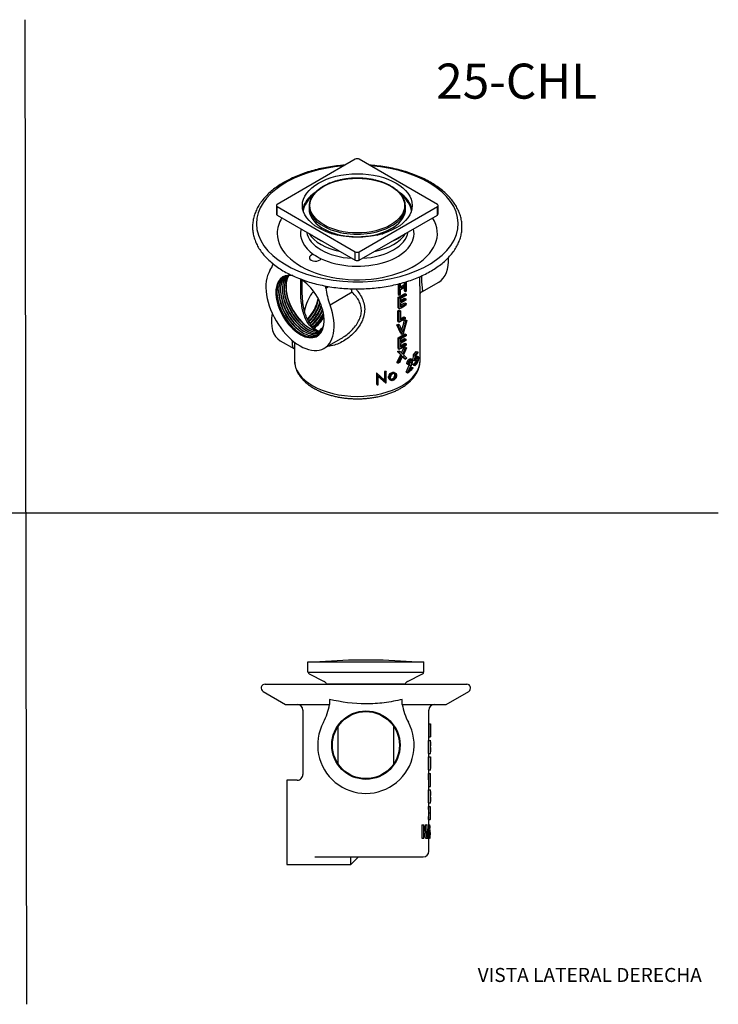
# Model space of a CAD drawing. Units: millimetres. Extents: x 0 to 594, y 0 to 421.
# Drawn here: x 295 to 594, y 0 to 421 of the extents above; entities that cross this region are included whole.
import ezdxf
from ezdxf.enums import TextEntityAlignment as Align
from ezdxf.lldxf.tags import DXFTag

# ---------------------------------------------------------------- set-up
doc = ezdxf.new("R2010")
doc.units = ezdxf.units.MM
for name, color, linetype in [('1-04-0040', 7, 'Continuous'), ('1-04-0102', 7, 'Continuous'), ('1-04-0104', 7, 'Continuous'), ('1-04-0105', 7, 'Continuous'), ('1-04-0106', 7, 'Continuous'), ('Default', 7, 'Continuous')]:
    doc.layers.add(name, color=color, linetype=linetype)
doc.styles.add('SEACAD_Arial', font='arial.ttf')
doc.styles.add('SEACAD_ArialB', font='arialbd.ttf')
tags = doc.linetypes.add('HIDDEN2', pattern=[4.7625, 3.175, -1.5875]).pattern_tags.tags
tags[6:7] = [DXFTag(74, 4), DXFTag(75, 0), DXFTag(340, '0'), DXFTag(46, 0.0), DXFTag(50, 0.0), DXFTag(44, 0.0), DXFTag(45, 0.0)]
tags[4:5] = [DXFTag(74, 4), DXFTag(75, 0), DXFTag(340, '0'), DXFTag(46, 0.0), DXFTag(50, 0.0), DXFTag(44, 0.0), DXFTag(45, 0.0)]

# ---------------------------------------------------------------- blocks, each defined once
blk = doc.blocks.new('SE')
at = {"layer": '1-04-0040', "color": 7, "linetype": 'Continuous'}
for p, q in [((399.84, 136.72), (486.17, 136.72)), ((421.1, 136.73), (464.91, 136.73)), ((421.1, 136.73), (421.1, 136.72)), ((464.91, 136.72), (464.91, 136.73)), ((399.02, 133.66), (408.64, 128.1)), ((477.37, 128.1), (486.99, 133.66)), ((408.64, 128.1), (427.41, 128.1)), ((427.41, 130.2), (427.41, 128.1)), ((458.59, 128.1), (458.59, 130.2)), ((458.59, 128.1), (477.37, 128.1)), ((416.08, 125.64), (416.08, 98.1)), ((469.93, 119.74), (469.93, 125.64)), ((469.85, 119.74), (470.61, 119.74)), ((469.85, 119.74), (469.85, 114.16)), ((470.61, 119.74), (470.61, 114.16)), ((470.66, 117.45), (470.66, 119.74)), ((469.85, 114.16), (470.61, 114.16)), ((469.93, 112.68), (469.93, 114.16)), ((470.66, 114.16), (470.66, 116.79)), ((470.7, 116.79), (470.7, 117.45)), ((469.85, 112.68), (470.61, 112.68)), ((469.85, 107.09), (469.85, 112.68)), ((470.61, 112.68), (470.7, 112.68)), ((470.61, 107.09), (470.61, 112.68)), ((470.66, 112.02), (470.66, 110.31)), ((470.66, 109.65), (470.66, 107.75)), ((470.7, 112.02), (470.7, 112.7)), ((470.7, 109.65), (470.7, 110.31)), ((469.84, 105.61), (470.6, 105.61)), ((469.84, 100.03), (469.84, 105.61)), ((469.85, 107.09), (470.61, 107.09)), ((469.93, 105.61), (469.93, 107.09)), ((470.6, 100.03), (470.6, 105.61)), ((470.7, 107.09), (470.61, 107.09)), ((470.65, 105.61), (470.65, 100.68)), ((470.7, 107.07), (470.7, 107.75)), ((469.79, 98.55), (470.55, 98.55)), ((469.93, 92.96), (469.79, 98.55)), ((469.84, 100.03), (470.6, 100.03)), ((469.93, 98.55), (469.93, 100.03)), ((470.55, 98.55), (470.62, 98.55)), ((470.69, 92.96), (470.55, 98.55)), ((470.7, 100.03), (470.6, 100.03)), ((470.7, 100), (470.7, 100.68)), ((409.16, 95.64), (409.16, 59.51)), ((413.62, 95.64), (409.16, 95.64)), ((469.93, 92.96), (470.69, 92.96)), ((469.93, 91.48), (469.93, 92.96)), ((470.7, 92.96), (470.7, 94.23)), ((469.85, 91.48), (470.61, 91.48)), ((469.85, 85.9), (469.85, 91.48)), ((470.61, 91.48), (470.7, 91.48)), ((470.61, 85.9), (470.61, 91.48)), ((470.66, 90.82), (470.66, 89.11)), ((470.7, 90.82), (470.7, 91.51)), ((470.7, 88.45), (470.7, 89.11)), ((469.81, 84.41), (470.57, 84.41)), ((469.93, 81.73), (469.81, 84.41)), ((469.85, 85.9), (470.61, 85.9)), ((469.93, 84.41), (469.93, 85.9)), ((470.69, 81.73), (470.57, 84.41)), ((470.7, 85.9), (470.61, 85.9)), ((470.66, 88.45), (470.66, 86.55)), ((470.7, 85.87), (470.7, 86.55)), ((469.79, 78.83), (469.93, 81.73)), ((469.93, 81.73), (470.69, 81.73)), ((470.55, 78.83), (470.69, 81.73)), ((470.7, 80.85), (470.7, 82.57)), ((466.95, 76.48), (466.95, 70.89)), ((466.95, 76.48), (467.63, 76.48)), ((467.68, 76.48), (467.63, 76.48)), ((467.63, 76.48), (467.63, 70.89)), ((468.41, 76.48), (469.13, 76.48)), ((468.41, 76.48), (468.41, 74.36)), ((469.27, 76.48), (469.13, 76.48)), ((469.13, 76.48), (469.13, 71.91)), ((469.27, 70.89), (469.27, 76.48)), ((469.79, 78.83), (470.55, 78.83)), ((469.93, 74.65), (469.93, 78.83)), ((469.93, 76.48), (470.35, 76.48)), ((469.93, 76.2), (470.43, 76.2)), ((469.93, 75.93), (470.47, 75.93)), ((470.43, 76.2), (470.35, 76.48)), ((470.47, 75.93), (470.43, 76.2)), ((470.5, 75.39), (470.47, 75.93)), ((470.63, 78.83), (470.55, 78.83)), ((467.83, 70.89), (467.83, 75.43)), ((469.24, 74.39), (469.93, 74.39)), ((469.27, 74.55), (469.32, 74.65)), ((469.27, 73.84), (469.79, 73.84)), ((469.27, 73.04), (469.72, 73.04)), ((469.27, 72.5), (469.72, 72.5)), ((469.27, 71.7), (469.79, 71.7)), ((469.32, 74.65), (470.06, 74.65)), ((469.72, 73.04), (469.79, 73.84)), ((469.72, 72.5), (469.72, 73.04)), ((469.79, 71.7), (469.72, 72.5)), ((469.79, 73.84), (469.93, 74.39)), ((469.93, 71.16), (469.79, 71.7)), ((469.89, 73.78), (469.82, 73.02)), ((469.82, 73.02), (469.82, 72.51)), ((469.82, 73.02), (470.4, 73.02)), ((469.82, 72.52), (470.39, 72.52)), ((469.82, 72.51), (469.89, 71.76)), ((469.95, 74.01), (469.89, 73.78)), ((469.89, 73.78), (470.36, 73.78)), ((469.89, 71.76), (470.35, 71.76)), ((469.89, 71.76), (469.95, 71.52)), ((469.93, 75.39), (470.5, 75.39)), ((469.93, 75.05), (470.5, 75.05)), ((469.93, 74.86), (469.99, 74.86)), ((469.93, 74.39), (470.06, 74.65)), ((470.07, 74.27), (469.95, 74.01)), ((469.99, 74.86), (469.99, 75.05)), ((470.02, 74.65), (469.99, 74.86)), ((470.02, 74.01), (470.31, 74.01)), ((470.06, 74.65), (470.23, 74.65)), ((470.22, 74.27), (470.07, 74.27)), ((470.31, 74.01), (470.22, 74.27)), ((470.23, 74.65), (470.33, 74.39)), ((470.36, 73.78), (470.31, 74.01)), ((470.31, 71.52), (470.35, 71.76)), ((470.33, 74.39), (470.41, 73.84)), ((470.41, 71.7), (470.33, 71.16)), ((470.35, 71.76), (470.39, 72.52)), ((470.4, 73.02), (470.36, 73.78)), ((470.39, 72.52), (470.4, 73.02)), ((470.41, 73.84), (470.45, 73.04)), ((470.45, 72.5), (470.41, 71.7)), ((470.54, 70.89), (470.42, 71.81)), ((470.45, 73.04), (470.45, 72.5)), ((470.5, 75.05), (470.5, 75.39)), ((466.95, 70.89), (467.63, 70.89)), ((467.63, 70.89), (467.83, 70.89)), ((468.51, 70.89), (469.23, 70.89)), ((469.23, 70.89), (469.27, 70.89)), ((469.27, 71.16), (469.93, 71.16)), ((469.32, 70.89), (469.27, 71)), ((469.32, 70.89), (470.06, 70.89)), ((470.06, 70.89), (469.93, 71.16)), ((469.93, 65.26), (469.93, 70.89)), ((469.95, 71.52), (470.07, 71.27)), ((470.02, 71.52), (470.31, 71.52)), ((470.23, 70.89), (470.06, 70.89)), ((470.07, 71.27), (470.22, 71.27)), ((470.22, 71.27), (470.31, 71.52)), ((470.33, 71.16), (470.23, 70.89)), ((470.3, 70.89), (470.54, 70.89)), ((409.16, 59.51), (436.53, 59.51)), ((421.22, 62.82), (467.49, 62.82)), ((436.53, 59.51), (436.53, 62.82)), ((436.53, 59.51), (439.84, 62.82))]:
    blk.add_line(p, q, dxfattribs=at)
for radius in [14.64, 14.34]:
    blk.add_circle((443.01, 110.64), radius, dxfattribs=at)
for centre, radius, start, end in [((399.84, 135.08), 1.64, 90, 240), ((486.17, 135.08), 1.64, 300, 90), ((413.61, 125.64), 2.46, 0, 90), ((403.89, 131.72), 23.8, 331.6756, 351.2465), ((482.11, 131.75), 23.8, 188.8259, 208.368), ((472.4, 125.64), 2.46, 90, 180), ((443.01, 110.64), 20.64, 151.6756, 28.368), ((413.62, 98.1), 2.45, 269.9447, 0.024), ((268.63, 93.08), 202.06, 0.1402, 1.5501), ((279.71, 94.25), 190.99, 359.7985, 1.2899), ((420.59, 82.12), 50.1, 0.2057, 2.6284), ((424, 82.58), 46.69, 359.6549, 2.2542), ((420.64, 81.45), 50.05, 357.0042, 359.6808), ((418.92, 80.85), 51.78, 357.7635, 0.3502), ((425.78, 60.6), 44.8, 14.6289, 20.7543), ((425.49, 59.88), 45.1, 14.132, 20.1798), ((423.84, 59.96), 45.99, 13.752, 16.9489), ((467.49, 65.26), 2.44, 270, 360)]:
    blk.add_arc(centre, radius, start, end, dxfattribs=at)
blk.add_open_spline([(458.59, 130.2), (456.05, 129.6), (453.48, 129.11), (448.26, 128.45), (445.61, 128.27), (437.74, 128.27), (432.55, 128.99), (427.41, 130.2)], degree=3, knots=[0, 0, 0, 0, 0.25, 0.25, 0.5, 0.5, 1, 1, 1, 1], dxfattribs=at)
at = {"layer": '1-04-0102', "color": 7, "linetype": 'Continuous'}
for p, q in [((418.18, 146.24), (419.38, 146.24)), ((418.18, 141.81), (418.18, 146.24)), ((419.38, 146.24), (466.64, 146.24)), ((466.64, 146.24), (467.83, 146.24)), ((467.83, 141.81), (467.83, 146.24)), ((418.18, 141.81), (419.38, 141.81)), ((418.74, 141.12), (425.17, 137.87)), ((419.38, 141.81), (466.64, 141.81)), ((460.84, 137.87), (467.27, 141.12)), ((466.64, 141.81), (467.83, 141.81)), ((426.19, 136.87), (459.82, 136.87)), ((427.12, 136.87), (427.12, 136.73)), ((458.89, 136.73), (458.89, 136.87))]:
    blk.add_line(p, q, dxfattribs=at)
for centre, radius, start, end in [((419.1, 141.83), 0.8, 181.5, 243.1667), ((466.91, 141.83), 0.8, 296.8333, 358.5), ((424.09, 135.73), 2.39, 28.438, 63.1667), ((461.92, 135.73), 2.39, 116.8333, 151.562)]:
    blk.add_arc(centre, radius, start, end, dxfattribs=at)
at = {"layer": '1-04-0104', "color": 7, "linetype": 'Continuous'}
for start, end in [(90, 94.8241), (85.1759, 90)]:
    blk.add_arc((443.01, -87.38), 234.44, start, end, dxfattribs=at)
at = {"layer": '1-04-0106', "color": 7, "linetype": 'Continuous'}
for p, q in [((431, 118.49), (431, 102.79)), ((455.01, 102.79), (455.01, 118.49))]:
    blk.add_line(p, q, dxfattribs=at)
blk = doc.blocks.new('SE2')
at = {"layer": '1-04-0040', "color": 7, "linetype": 'Continuous'}
for p, q in [((456.75, 308.06), (456.75, 303.5)), ((456.87, 307.98), (457.25, 307.72)), ((457.82, 308.01), (457.25, 307.72)), ((457.25, 307.72), (457.25, 303.16)), ((457.59, 308.16), (457.82, 308.01)), ((457.82, 306.14), (457.82, 308.01)), ((459.37, 307.66), (457.82, 306.76)), ((459.37, 308.65), (459.37, 307.66)), ((459.37, 307.66), (459.94, 307.37)), ((459.94, 308.82), (459.94, 307.37)), ((460.44, 305.01), (460.44, 308.98)), ((466.87, 304.55), (474.14, 308.75)), ((425.83, 306.22), (425.83, 307.1)), ((425.83, 306.22), (426.98, 306.89)), ((437.18, 304.42), (427.65, 298.92)), ((456.75, 303.5), (457.25, 303.16)), ((457.25, 303.16), (457.82, 303.45)), ((459.94, 307.37), (457.82, 306.14)), ((457.82, 305.6), (459.94, 306.83)), ((457.82, 303.45), (457.82, 305.6)), ((459.37, 306.5), (459.37, 304.97)), ((459.37, 304.97), (459.94, 304.68)), ((459.63, 303.93), (460.2, 303.64)), ((459.94, 306.83), (459.94, 304.68)), ((459.94, 304.68), (460.44, 305.01)), ((460.2, 303.64), (460.2, 303.1)), ((466.25, 275.42), (466.25, 304.32)), ((456.75, 302.29), (457.25, 301.95)), ((456.75, 297.73), (456.75, 302.29)), ((457.25, 297.4), (457.25, 301.95)), ((460.2, 303.1), (457.82, 301.71)), ((457.82, 300.93), (459.49, 301.9)), ((457.82, 301.71), (457.82, 300.31)), ((457.82, 300.31), (460.06, 301.61)), ((460.06, 301.07), (457.82, 299.77)), ((457.82, 298.84), (459.71, 299.96)), ((457.82, 299.77), (457.82, 298.22)), ((457.82, 298.22), (460.29, 299.67)), ((459.49, 301.9), (460.06, 301.61)), ((459.71, 299.96), (460.29, 299.67)), ((460.06, 301.61), (460.06, 301.07)), ((460.29, 299.67), (460.29, 299.14)), ((456.71, 296.5), (457.27, 296.78)), ((456.71, 296.5), (457.2, 296.16)), ((456.71, 291.94), (456.71, 296.5)), ((456.75, 297.73), (457.25, 297.4)), ((457.2, 296.16), (457.77, 296.45)), ((457.2, 291.6), (457.2, 296.16)), ((457.27, 296.78), (457.77, 296.45)), ((457.77, 296.45), (457.77, 292.43)), ((456.3, 290.53), (456.91, 290.83)), ((456.71, 291.94), (457.2, 291.6)), ((456.91, 290.83), (457.41, 290.5)), ((459.8, 293.05), (457.2, 291.6)), ((457.77, 293.05), (459.23, 293.88)), ((457.77, 292.43), (459.8, 293.58)), ((460.53, 292.32), (459.01, 286.8)), ((459.23, 293.88), (459.8, 293.58)), ((459.45, 292.28), (459.94, 292.61)), ((459.45, 292.28), (460.02, 291.98)), ((459.8, 293.58), (459.8, 293.05)), ((459.94, 292.61), (460.53, 292.32)), ((460.02, 291.98), (460.53, 292.32)), ((456.3, 290.53), (456.78, 290.19)), ((457.92, 286.8), (456.3, 290.53)), ((456.78, 290.19), (457.41, 290.5)), ((458.45, 286.48), (456.78, 290.19)), ((457.92, 286.8), (458.45, 286.48)), ((459.01, 286.8), (458.45, 286.48)), ((459.63, 286.62), (460.2, 286.33)), ((406.35, 283.65), (412.39, 280.16)), ((412.39, 283.11), (412.39, 275.42)), ((425.13, 280.45), (432.41, 284.66)), ((456.75, 284.98), (457.25, 284.65)), ((456.75, 280.42), (456.75, 284.98)), ((457.25, 280.09), (457.25, 284.65)), ((460.2, 285.8), (457.82, 284.4)), ((457.82, 283.62), (459.49, 284.59)), ((457.82, 284.4), (457.82, 283)), ((457.82, 283), (460.06, 284.3)), ((460.06, 283.77), (457.82, 282.46)), ((457.82, 281.54), (459.71, 282.65)), ((457.82, 282.46), (457.82, 280.91)), ((457.82, 280.91), (460.29, 282.37)), ((459.49, 284.59), (460.06, 284.3)), ((459.71, 282.65), (460.29, 282.37)), ((460.06, 284.3), (460.06, 283.77)), ((460.2, 286.33), (460.2, 285.8)), ((460.29, 282.37), (460.29, 281.83)), ((456.48, 279.08), (457.14, 279.41)), ((456.48, 279.08), (456.96, 278.74)), ((457.91, 277.62), (456.48, 279.08)), ((456.75, 280.42), (457.25, 280.09)), ((456.96, 278.74), (457.65, 279.08)), ((458.44, 277.3), (456.96, 278.74)), ((457.14, 279.41), (457.65, 279.08)), ((458.3, 278.44), (459.3, 280.64)), ((458.76, 277.95), (459.87, 280.35)), ((460.42, 280.71), (459.07, 277.69)), ((459.3, 280.64), (459.84, 280.99)), ((459.3, 280.64), (459.87, 280.35)), ((459.84, 280.99), (460.42, 280.71)), ((459.87, 280.35), (460.42, 280.71)), ((463.37, 277.58), (464.54, 279.13)), ((464.05, 277.39), (465.25, 278.98)), ((465.25, 278.67), (464.22, 277.28)), ((464.54, 279.13), (465.25, 278.98)), ((465.25, 278.98), (465.25, 278.67)), ((456.29, 274.43), (457.91, 277.62)), ((456.29, 274.43), (456.77, 274.09)), ((456.77, 274.09), (458.44, 277.3)), ((457.47, 274.43), (456.77, 274.09)), ((457.91, 277.62), (458.44, 277.3)), ((459.35, 276.11), (458.66, 276.84)), ((459.91, 275.82), (458.74, 277.01)), ((459.07, 277.69), (460.52, 276.22)), ((459.35, 276.11), (459.91, 275.82)), ((460.52, 276.22), (459.91, 275.82)), ((460.47, 274.07), (460.63, 274.63)), ((460.47, 274.07), (461.06, 273.79)), ((460.47, 273.79), (460.47, 274.07)), ((460.63, 274.63), (460.8, 274.99)), ((460.63, 274.63), (461.23, 274.36)), ((460.8, 274.99), (461.13, 275.46)), ((460.8, 274.99), (461.41, 274.72)), ((461.06, 273.79), (461.23, 274.36)), ((461.13, 275.46), (461.75, 275.98)), ((461.13, 275.46), (461.75, 275.21)), ((461.23, 274.36), (461.41, 274.72)), ((461.46, 274.47), (461.31, 273.95)), ((461.31, 273.95), (461.31, 273.7)), ((461.41, 274.72), (461.75, 275.21)), ((461.77, 274.91), (461.46, 274.47)), ((461.57, 273.25), (462.01, 274.48)), ((461.75, 275.98), (462.05, 276.03)), ((461.75, 275.98), (462.39, 275.74)), ((461.75, 275.21), (462.39, 275.74)), ((462.37, 275.41), (461.77, 274.91)), ((462.01, 274.48), (462.14, 275.02)), ((462.01, 274.48), (462.65, 274.24)), ((462.05, 276.03), (462.7, 275.79)), ((462.14, 275.02), (462.14, 275.22)), ((462.14, 275.02), (462.79, 274.78)), ((462.2, 273.01), (462.65, 274.24)), ((462.65, 275.46), (462.37, 275.41)), ((462.37, 275.34), (462.79, 275.19)), ((462.39, 275.74), (462.7, 275.79)), ((462.85, 274.38), (462.4, 273.12)), ((462.79, 275.19), (462.65, 275.46)), ((462.65, 274.24), (462.79, 274.78)), ((462.7, 275.79), (462.85, 275.72)), ((462.79, 274.78), (462.79, 275.19)), ((462.85, 275.72), (463, 275.41)), ((463, 274.96), (462.85, 274.38)), ((463, 275.41), (463, 274.96)), ((463.09, 273.66), (463.28, 273.87)), ((463.24, 275.42), (463.37, 277.58)), ((463.24, 275.42), (463.91, 275.22)), ((463.28, 273.87), (463.96, 273.67)), ((463.37, 277.58), (464.05, 277.39)), ((463.75, 273.8), (464.09, 274.23)), ((463.91, 275.22), (464.05, 277.39)), ((464.08, 275.41), (463.91, 275.22)), ((464.33, 275.92), (464.08, 275.41)), ((464.09, 277), (464.42, 277.25)), ((464.09, 277), (464.8, 276.83)), ((464.09, 274.23), (464.29, 274.64)), ((464.09, 274.23), (464.79, 274.06)), ((464.22, 277.28), (464.11, 275.78)), ((464.11, 275.78), (464.44, 276.37)), ((464.16, 276.44), (464.44, 276.37)), ((464.29, 274.64), (464.45, 275.1)), ((464.29, 274.64), (464.99, 274.47)), ((464.79, 276.51), (464.33, 275.92)), ((464.42, 277.25), (465.14, 277.09)), ((464.44, 276.37), (464.8, 276.83)), ((464.45, 275.1), (464.51, 275.37)), ((464.45, 275.1), (465.16, 274.94)), ((464.45, 273.61), (464.79, 274.06)), ((464.51, 275.37), (464.59, 275.98)), ((464.51, 275.37), (465.22, 275.22)), ((464.59, 275.98), (464.59, 276.39)), ((464.59, 275.98), (465.31, 275.83)), ((464.75, 276.36), (465.31, 276.24)), ((465, 276.67), (464.79, 276.51)), ((464.79, 274.06), (464.99, 274.47)), ((464.8, 276.83), (465.14, 277.09)), ((465.14, 274.46), (464.8, 273.76)), ((464.93, 276.61), (465.24, 276.54)), ((464.99, 274.47), (465.16, 274.94)), ((465.15, 276.68), (465, 276.67)), ((465.14, 277.09), (465.35, 276.98)), ((465.35, 275.23), (465.14, 274.46)), ((465.24, 276.54), (465.15, 276.68)), ((465.16, 274.94), (465.22, 275.22)), ((465.22, 275.22), (465.31, 275.83)), ((465.31, 276.24), (465.24, 276.54)), ((465.31, 275.83), (465.31, 276.24)), ((465.35, 276.98), (465.45, 276.49)), ((465.45, 276.05), (465.35, 275.23)), ((465.45, 276.49), (465.45, 276.05)), ((447.63, 269.79), (447.54, 269.78)), ((447.54, 269.78), (447.54, 265.21)), ((447.54, 269.78), (447.77, 269.36)), ((450.97, 266.84), (447.63, 269.79)), ((447.63, 269.79), (447.87, 269.37)), ((451.33, 270.67), (450.97, 270.56)), ((450.97, 270.56), (451.3, 270.17)), ((450.97, 270.56), (450.97, 266.84)), ((451.67, 270.27), (451.3, 270.17)), ((451.3, 270.17), (451.3, 266.44)), ((451.33, 270.67), (451.67, 270.27)), ((451.67, 265.71), (451.67, 270.27)), ((453.39, 269.62), (453.86, 270.01)), ((453.79, 269.24), (454.28, 269.64)), ((453.86, 270.01), (454.55, 270.27)), ((453.86, 270.01), (454.28, 269.64)), ((454.28, 269.64), (454.98, 269.91)), ((454.55, 270.27), (454.98, 269.91)), ((454.55, 270.27), (455, 270.24)), ((454.98, 269.91), (455.45, 269.88)), ((455, 270.24), (455.45, 269.88)), ((455, 270.24), (455.44, 269.97)), ((455.44, 269.97), (455.9, 269.62)), ((455.45, 269.88), (455.9, 269.62)), ((460.26, 270.24), (461.57, 273.25)), ((460.26, 270.24), (460.85, 269.97)), ((460.47, 273.79), (461.06, 273.52)), ((460.85, 269.97), (462.2, 273.01)), ((461.06, 273.52), (461.06, 273.79)), ((461.31, 273.7), (461.06, 273.52)), ((462.4, 273.12), (461.36, 270.66)), ((461.36, 270.66), (463.14, 272.18)), ((461.57, 273.25), (462.2, 273.01)), ((461.88, 271.89), (462.49, 272.41)), ((462.49, 272.41), (463.14, 272.18)), ((463.09, 273.66), (463.77, 273.46)), ((463.24, 273.32), (463.09, 273.66)), ((463.14, 272.18), (463.14, 271.87)), ((463.24, 273.32), (463.92, 273.12)), ((463.38, 273.25), (463.24, 273.32)), ((463.38, 273.25), (464.06, 273.06)), ((463.75, 273.8), (464.45, 273.61)), ((463.77, 273.46), (463.96, 273.67)), ((463.92, 273.12), (463.77, 273.46)), ((464.06, 273.06), (463.92, 273.12)), ((463.96, 273.67), (464.06, 273.46)), ((464.03, 273.52), (464.21, 273.47)), ((464.06, 273.46), (464.21, 273.47)), ((464.44, 273.3), (464.06, 273.06)), ((464.21, 273.47), (464.45, 273.61)), ((464.8, 273.76), (464.44, 273.3)), ((447.87, 269.37), (447.77, 269.36)), ((447.77, 269.36), (447.77, 264.79)), ((451.3, 266.44), (447.87, 269.37)), ((448.19, 264.87), (448.19, 268.59)), ((448.19, 268.59), (451.58, 265.68)), ((450.97, 266.84), (451.3, 266.44)), ((451.58, 265.68), (451.67, 265.71)), ((452.68, 268.27), (452.92, 269.01)), ((452.68, 268.27), (453.05, 267.89)), ((452.68, 267.83), (452.68, 268.27)), ((452.68, 267.83), (453.05, 267.45)), ((452.92, 267.26), (452.68, 267.83)), ((452.92, 269.01), (453.39, 269.62)), ((452.92, 269.01), (453.3, 268.63)), ((452.92, 267.26), (453.3, 266.88)), ((453.05, 267.89), (453.3, 268.63)), ((453.05, 267.45), (453.05, 267.89)), ((453.3, 266.88), (453.05, 267.45)), ((453.3, 268.63), (453.79, 269.24)), ((453.79, 266.61), (453.3, 266.88)), ((453.39, 269.62), (453.79, 269.24)), ((453.63, 268.69), (453.4, 268)), ((453.4, 268), (453.4, 267.58)), ((453.4, 267.58), (453.63, 267.04)), ((453.45, 267.3), (453.89, 267.25)), ((453.57, 267.19), (453.85, 266.92)), ((453.86, 268.96), (453.63, 268.69)), ((453.63, 267.04), (453.85, 266.92)), ((454.28, 266.56), (453.79, 266.61)), ((453.85, 266.92), (454.3, 266.88)), ((454.3, 269.33), (453.86, 268.96)), ((453.89, 267.25), (454.52, 267.5)), ((453.89, 267.25), (454.3, 266.88)), ((454.98, 266.84), (454.28, 266.56)), ((454.96, 269.59), (454.3, 269.33)), ((454.3, 266.88), (454.95, 267.14)), ((454.52, 267.5), (454.94, 267.87)), ((454.52, 267.5), (454.95, 267.14)), ((454.94, 267.87), (455.14, 268.15)), ((454.94, 267.87), (455.38, 267.51)), ((454.95, 267.14), (455.38, 267.51)), ((455.39, 269.55), (454.96, 269.59)), ((455.45, 267.24), (454.98, 266.84)), ((455.14, 268.15), (455.35, 268.85)), ((455.14, 268.15), (455.59, 267.79)), ((455.35, 269.27), (455.24, 269.56)), ((455.35, 269.27), (455.81, 268.92)), ((455.35, 268.85), (455.35, 269.27)), ((455.35, 268.85), (455.8, 268.5)), ((455.38, 267.51), (455.59, 267.79)), ((455.6, 269.45), (455.39, 269.55)), ((455.9, 267.87), (455.45, 267.24)), ((455.59, 267.79), (455.8, 268.5)), ((455.81, 268.92), (455.6, 269.45)), ((455.8, 268.5), (455.81, 268.92)), ((455.9, 269.62), (456.12, 269.07)), ((456.12, 268.63), (455.9, 267.87)), ((456.12, 269.07), (456.12, 268.63)), ((447.54, 265.21), (447.77, 264.79)), ((447.77, 264.79), (448.19, 264.87))]:
    blk.add_line(p, q, dxfattribs=at)
for centre, radius, start, end in [((290.8, 255.52), 154.33, 18.4735, 19.0665), ((445.53, 325.31), 25.61, 295.9961, 303.4002), ((445.72, 325.6), 26.31, 295.9917, 303.4046), ((445.76, 320.95), 26.21, 295.9818, 303.6604), ((421.41, 299.57), 38.73, 342.783, 349.1442), ((424.89, 298.72), 35.77, 341.1166, 349.1432), ((445.53, 308.01), 25.61, 295.9961, 303.4002), ((412.44, 270.85), 49.08, 19.3894, 23.6009), ((445.72, 308.29), 26.31, 295.9917, 303.4046), ((445.76, 303.65), 26.21, 295.9818, 303.6604), ((450.6, 271.06), 10.67, 40.1864, 48.6996), ((416.42, 296.15), 46.45, 332.119, 335.6692), ((449.53, 285.93), 19.57, 305.3596, 314.0891)]:
    blk.add_arc(centre, radius, start, end, dxfattribs=at)
for centre, major_axis, ratio, start_param, end_param in [((439.32, 333.77), (-43.17, 0), 0.57735, 4.84679, 6.283185), ((439.32, 333.77), (-43.17, 0), 0.57735, 0, 4.577988), ((439.32, 329.57), (-34.26, 0), 0.57735, 5.937748, 6.283185), ((439.32, 329.57), (-34.26, 0), 0.57735, 0, 3.486806), ((439.32, 329.57), (24.29, 0), 0.57735, 3.00067, 3.835051), ((439.32, 331.52), (-21.9, 0), 0.57735, 0.101259, 1.469538), ((439.32, 333.78), (-21.9, 0), 0.57735, 0.33749, 1.233306), ((439.32, 329.57), (-24.29, 0), 0.57735, 0.877338, 3.282158), ((439.32, 331.52), (-21.9, 0), 0.57735, 1.672555, 3.039834), ((439.32, 333.78), (-21.9, 0), 0.57735, 1.909017, 2.803372), ((421.36, 319.2), (2.54, 0), 0.57735, 1.856727, 5.997255), ((439.32, 329.57), (-24.29, 0), 0.57735, 0.693458, 0.877338), ((387.15, 331.51), (11.9, -20.61), 0.57735, 0.291044, 0.492052), ((463.82, 326.63), (-10.32, 17.87), 0.57735, 3.141593, 3.991983), ((414.81, 298.33), (-10.32, 17.87), 0.57735, 0.291044, 4.422105), ((414.81, 298.33), (-7.32, 12.68), 0.57735, 5.803952, 6.283185), ((414.81, 298.33), (-7.32, 12.68), 0.57735, 0, 5.466669), ((415.03, 298.46), (-7.17, 12.42), 0.57735, 0, 3.841959), ((415.81, 298.91), (-7.17, 12.42), 0.57735, 0.054219, 3.087373), ((416.59, 299.35), (-7.17, 12.42), 0.57735, 0.108599, 3.032994), ((417.37, 299.8), (-7.17, 12.42), 0.57735, 0.163303, 2.978289), ((418.14, 300.25), (-7.17, 12.42), 0.57735, 0.218506, 2.923087), ((418.92, 300.7), (-7.17, 12.42), 0.57735, 0.274395, 2.867198), ((415.03, 298.46), (-7.17, 12.42), 0.57735, 5.807926, 6.283185), ((419.3, 300.92), (-7.42, 12.86), 0.57735, 0.731863, 2.40973), ((415.42, 298.68), (-7.43, 12.86), 0.57735, 0.732154, 2.409439), ((416.2, 299.13), (-7.43, 12.86), 0.57735, 0.732154, 2.409439), ((416.98, 299.58), (-7.43, 12.86), 0.57735, 0.732154, 2.409439), ((417.76, 300.03), (-7.43, 12.86), 0.57735, 0.732154, 2.409439), ((418.53, 300.48), (-7.43, 12.86), 0.57735, 0.732154, 2.409439), ((442.46, 299.6), (-11.9, 20.61), 0.57735, 0.93944, 1.280513), ((415.38, 299.29), (-5.16, -8.94), 0.57735, 1.148095, 2.162303), ((415.83, 299.03), (-4.97, -8.61), 0.57735, 1.113993, 2.162207), ((416.28, 298.78), (-5.16, -8.94), 0.57735, 1.088539, 2.06017), ((416.73, 298.52), (-4.97, -8.61), 0.57735, 1.054274, 2.051695), ((415.38, 299.29), (9.03, 15.65), 0.57735, 2.131227, 3.141593), ((417.18, 298.26), (-5.16, -8.94), 0.57735, 1.036386, 1.952455), ((417.63, 298), (-4.97, -8.61), 0.57735, 1.000374, 1.935987), ((418.08, 297.74), (-5.16, -8.94), 0.57735, 0.992188, 1.838149), ((418.53, 297.48), (-4.97, -8.61), 0.57735, 0.956291, 1.813672), ((418.98, 297.22), (-5.16, -8.94), 0.57735, 0.956611, 1.715422), ((419.43, 296.96), (-4.97, -8.61), 0.57735, 0.921199, 1.682444), ((419.87, 296.7), (-4.97, -8.61), 0.57735, 0.909171, 1.612387), ((420.03, 296.61), (4.97, 8.61), 0.57735, 4.047123, 4.729329), ((420.03, 296.61), (6.78, 11.74), 0.57735, 4.231645, 4.453926), ((410.47, 278.67), (-2.14, -1.22), 0.965704, 3.305848, 3.60393), ((439.32, 275.42), (26.93, 0), 0.57735, 3.141593, 6.283185)]:
    blk.add_ellipse(centre, major_axis=major_axis, ratio=ratio, start_param=start_param, end_param=end_param, dxfattribs=at)
for points, knots in [([(407.97, 351.47), (407.36, 351.11), (406.09, 350.35), (404, 348.9), (401.97, 347.23), (400.12, 345.43), (398.53, 343.57), (397.19, 341.63), (396.11, 339.63), (395.3, 337.58), (394.76, 335.51), (394.49, 333.42), (394.5, 331.33), (394.78, 329.26), (395.33, 327.2), (396.14, 325.18), (397.21, 323.2), (398.54, 321.28), (400.12, 319.43), (401.94, 317.65), (403.99, 315.97), (406.26, 314.39), (408.73, 312.92), (411.38, 311.58), (414.2, 310.36), (417.16, 309.28), (420.26, 308.33), (423.48, 307.54), (426.78, 306.89), (430.16, 306.39), (433.6, 306.05), (437.06, 305.87), (440.54, 305.85), (444.02, 305.98), (447.46, 306.28), (450.86, 306.73), (454.19, 307.33), (457.43, 308.08), (460.57, 308.98), (463.57, 310.02), (466.44, 311.2), (469.14, 312.51), (471.67, 313.95), (474, 315.5), (476.12, 317.16), (478.02, 318.92), (479.68, 320.76), (481.1, 322.69), (482.25, 324.67), (483.14, 326.71), (483.75, 328.77), (484.09, 330.86), (484.16, 332.95), (483.96, 335.03), (483.49, 337.09), (482.75, 339.12), (481.75, 341.11), (480.49, 343.05), (478.98, 344.92), (477.22, 346.72), (475.23, 348.43), (473.02, 350.04), (470.61, 351.54), (468.01, 352.92), (465.24, 354.18), (462.31, 355.3), (459.24, 356.28), (456.06, 357.12), (452.78, 357.81), (449.42, 358.34), (446.65, 358.65), (445.01, 358.78), (444.51, 358.82)], [0, 0, 0, 0, 0.0084377, 0.0209754, 0.0335105, 0.0460312, 0.05852, 0.070957, 0.0833253, 0.0956015, 0.1077962, 0.1199062, 0.1319748, 0.1440333, 0.1561169, 0.1682617, 0.1804882, 0.1927965, 0.2051859, 0.2176289, 0.2301163, 0.2426239, 0.2551416, 0.2676593, 0.2801716, 0.2926761, 0.3051726, 0.3176606, 0.330142, 0.3426169, 0.3550878, 0.3675557, 0.3800225, 0.3924896, 0.4049584, 0.4174304, 0.4299077, 0.442391, 0.4548834, 0.4673843, 0.4798961, 0.492418, 0.5049493, 0.5174872, 0.5300247, 0.5425501, 0.555052, 0.567503, 0.5798935, 0.5921953, 0.6044104, 0.6165434, 0.6286198, 0.6406776, 0.6527517, 0.6648726, 0.6770793, 0.6893639, 0.7017331, 0.7141638, 0.7266398, 0.7391434, 0.7516592, 0.7641776, 0.7766921, 0.7891985, 0.8016974, 0.8141876, 0.8266706, 0.8391473, 0.8516192, 0.8569688, 0.8569688, 0.8569688, 0.8569688]), ([(434.12, 358.82), (433.46, 358.77), (431.64, 358.62), (428.71, 358.27), (425.36, 357.71), (422.09, 357), (418.94, 356.15), (415.87, 355.13), (413.01, 354.01), (410.27, 352.74), (408.79, 351.94), (407.97, 351.47)], [0.8942973, 0.8942973, 0.8942973, 0.8942973, 0.9014897, 0.9139606, 0.9264364, 0.9389181, 0.9514075, 0.9639062, 0.9764145, 0.988934, 1, 1, 1, 1]), ([(421.99, 287.79), (421.86, 287.86), (421.74, 287.92), (420.94, 288.39), (420.29, 288.88), (419.12, 290.03), (418.6, 290.68), (417.67, 292.12), (417.27, 292.9), (416.59, 294.53), (416.31, 295.38), (415.85, 297.17), (415.66, 298.09), (415.39, 299.97), (415.29, 300.92), (415.17, 302.85), (415.14, 303.83), (415.11, 305.78), (415.13, 306.75), (415.16, 308.5), (415.18, 309.28), (415.19, 310.02)], [0.4945813, 0.4945813, 0.4945813, 0.4945813, 0.5, 0.5, 0.53125, 0.53125, 0.5625, 0.5625, 0.59375, 0.59375, 0.625, 0.625, 0.65625, 0.65625, 0.6875, 0.6875, 0.71875, 0.71875, 0.75, 0.75, 0.7754409, 0.7754409, 0.7754409, 0.7754409]), ([(415.57, 309.76), (415.56, 308.95), (415.56, 308.11), (415.56, 306.3), (415.57, 305.33), (415.64, 303.38), (415.7, 302.4), (415.82, 301.12), (415.85, 300.81), (415.89, 300.5)], [0.22273224, 0.22273224, 0.22273224, 0.22273224, 0.25, 0.25, 0.28125, 0.28125, 0.3125, 0.3125, 0.32252547, 0.32252547, 0.32252547, 0.32252547]), ([(466.25, 304.31), (466.25, 304.41), (466.24, 304.51), (466.23, 305.08), (466.21, 305.61), (466.15, 306.82), (466.12, 307.5), (466.07, 309.03), (466.06, 309.87), (466.06, 310.88), (466.06, 310.97), (466.06, 311.06)], [0.7426075, 0.7426075, 0.7426075, 0.7426075, 0.75, 0.75, 0.78125, 0.78125, 0.8125, 0.8125, 0.84375, 0.84375, 0.8468113, 0.8468113, 0.8468113, 0.8468113]), ([(466.74, 311.36), (466.74, 311.22), (466.74, 311.09), (466.75, 310.22), (466.78, 309.55), (466.86, 308.35), (466.91, 307.83), (467.06, 306.48), (467.15, 305.84), (467.16, 304.95), (467.08, 304.68), (466.87, 304.56)], [0.1195106, 0.1195106, 0.1195106, 0.1195106, 0.125, 0.125, 0.15625, 0.15625, 0.1875, 0.1875, 0.25, 0.25, 0.3113515, 0.3113515, 0.3113515, 0.3113515]), ([(420.65, 304.79), (420.38, 304.52), (420.12, 304.22), (419.11, 302.94), (418.48, 301.83), (417.46, 299.37), (417.08, 298.08), (416.76, 296.6), (416.73, 296.48), (416.71, 296.36)], [0.5423536, 0.5423536, 0.5423536, 0.5423536, 0.5625, 0.5625, 0.625, 0.625, 0.6875, 0.6875, 0.6930548, 0.6930548, 0.6930548, 0.6930548]), ([(438.7, 305.87), (439, 305.51), (439.29, 305.15), (440.13, 304.01), (440.64, 303.22), (441.5, 301.58), (441.86, 300.73), (442.34, 298.99), (442.47, 298.1), (442.5, 296.27), (442.39, 295.36), (441.95, 293.55), (441.62, 292.65), (440.8, 290.93), (440.3, 290.11), (439.18, 288.54), (438.56, 287.78), (437.21, 286.38), (436.5, 285.73), (434.99, 284.54), (434.2, 284), (432.55, 283.04), (431.69, 282.62), (429.95, 281.94), (429.06, 281.68), (427.65, 281.41), (427.12, 281.34), (426.6, 281.3)], [0.0477643, 0.0477643, 0.0477643, 0.0477643, 0.0625, 0.0625, 0.09375, 0.09375, 0.125, 0.125, 0.15625, 0.15625, 0.1875, 0.1875, 0.21875, 0.21875, 0.25, 0.25, 0.28125, 0.28125, 0.3125, 0.3125, 0.34375, 0.34375, 0.375, 0.375, 0.40625, 0.40625, 0.4242212, 0.4242212, 0.4242212, 0.4242212]), ([(432.4, 284.65), (433.84, 285.49), (435.19, 286.49), (437.03, 288.23), (437.62, 288.86), (438.69, 290.18), (439.17, 290.86), (440, 292.3), (440.35, 293.06), (440.86, 294.6), (441.02, 295.37), (441.11, 296.93), (441.04, 297.71), (440.7, 299.19), (440.43, 299.91), (439.36, 301.98), (438.35, 303.22), (437.18, 304.42)], [0.6881549, 0.6881549, 0.6881549, 0.6881549, 0.75, 0.75, 0.78125, 0.78125, 0.8125, 0.8125, 0.84375, 0.84375, 0.875, 0.875, 0.90625, 0.90625, 0.9375, 0.9375, 1, 1, 1, 1]), ([(466.24, 303.85), (466.26, 303.89), (466.32, 304.03), (466.52, 304.3), (466.76, 304.5), (466.87, 304.55), (466.88, 304.55)], [0.5643798, 0.5643798, 0.5643798, 0.5643798, 0.6874867, 0.828625, 0.98429, 1, 1, 1, 1]), ([(423.09, 287.63), (422.85, 287.74), (422.3, 288.01), (421.48, 288.54), (420.64, 289.23), (419.84, 290.03), (419.12, 290.94), (418.47, 291.94), (417.89, 293.04), (417.37, 294.24), (416.92, 295.54), (416.54, 296.94), (416.22, 298.4), (416.02, 299.64), (415.94, 300.31), (415.92, 300.52)], [0.43971, 0.43971, 0.43971, 0.43971, 0.4723245, 0.5156215, 0.559334, 0.6034506, 0.6478329, 0.6923711, 0.7370939, 0.783464, 0.83101, 0.8798624, 0.9300277, 0.9813812, 1, 1, 1, 1]), ([(411.86, 280.68), (411.7, 281.03), (411.65, 281.56), (411.63, 282.71), (411.63, 283.16), (411.64, 283.67), (411.64, 283.68), (411.64, 283.69)], [0, 0, 0, 0, 0.0625, 0.0625, 0.09375, 0.09375, 0.09420837, 0.09420837, 0.09420837, 0.09420837]), ([(412.37, 280.18), (412.28, 280.25), (412.19, 280.31), (411.99, 280.48), (411.9, 280.59), (411.86, 280.68)], [0.8117234, 0.8117234, 0.8117234, 0.8117234, 0.875, 0.875, 1, 1, 1, 1]), ([(412.4, 275.47), (412.39, 275.39), (412.37, 274.96), (412.46, 274.08), (412.66, 272.92), (413, 271.78), (413.47, 270.65), (414.05, 269.55), (414.77, 268.48), (415.6, 267.44), (416.55, 266.44), (417.62, 265.48), (418.79, 264.57), (420.07, 263.72), (421.44, 262.93), (422.9, 262.2), (424.43, 261.53), (426.04, 260.94), (427.71, 260.41), (429.43, 259.96), (431.19, 259.59), (432.99, 259.28), (434.83, 259.06), (436.68, 258.91), (438.54, 258.84), (440.41, 258.84), (442.27, 258.93), (444.12, 259.09), (445.94, 259.33), (447.74, 259.64), (449.5, 260.03), (451.21, 260.5), (452.87, 261.03), (454.46, 261.64), (455.99, 262.31), (457.43, 263.06), (458.8, 263.87), (460.07, 264.74), (461.24, 265.67), (462.3, 266.65), (463.25, 267.69), (464.08, 268.77), (464.77, 269.89), (465.34, 271.03), (465.77, 272.2), (466.07, 273.37), (466.23, 274.48), (466.23, 275.13), (466.23, 275.46)], [0.0009733, 0.0009733, 0.0009733, 0.0009733, 0.0048582, 0.0257243, 0.0465789, 0.0675105, 0.0886084, 0.1099401, 0.131544, 0.1534263, 0.1755633, 0.19791, 0.2204108, 0.2430111, 0.2656639, 0.2883314, 0.3109863, 0.3336166, 0.356217, 0.3787863, 0.4013264, 0.4238412, 0.4463353, 0.4688143, 0.491284, 0.5137504, 0.5362196, 0.5586959, 0.5811856, 0.603695, 0.6262302, 0.6487971, 0.671401, 0.694046, 0.7167345, 0.7394656, 0.7622338, 0.7850262, 0.8078112, 0.8305481, 0.8531839, 0.8756557, 0.8978999, 0.9198647, 0.9415248, 0.9628897, 0.9840051, 1, 1, 1, 1])]:
    blk.add_open_spline(points, degree=3, knots=knots, dxfattribs=at)
at = {"layer": '1-04-0102', "color": 7, "linetype": 'Continuous'}
for p, q in [((438.47, 361.32), (405.06, 342.03)), ((473.58, 342.02), (440.16, 361.32)), ((404.71, 341.54), (404.71, 337.93)), ((473.93, 337.92), (473.93, 341.54)), ((405.06, 341.05), (438.48, 321.76)), ((405.06, 337.44), (405.06, 341.05)), ((405.06, 337.44), (438.48, 318.14)), ((440.17, 321.76), (473.58, 341.05)), ((440.17, 318.14), (473.58, 337.44)), ((473.58, 337.44), (473.58, 341.05)), ((438.48, 318.14), (438.48, 321.76)), ((440.17, 318.14), (440.17, 321.76))]:
    blk.add_line(p, q, dxfattribs=at)
for centre, radius, start, end in [((450.37, 340.07), 14.05, 296.4144, 306.1198), ((442.79, 351.84), 28, 294.5641, 299.6102)]:
    blk.add_arc(centre, radius, start, end, dxfattribs=at)
for centre, major_axis, start_param, end_param in [((439.32, 360.83), (1.19, 0), 0.785398, 2.356194), ((439.32, 338.43), (-23.5, 0), 5.589985, 6.168314), ((439.32, 338.13), (-23.24, 0), 5.685178, 6.200017), ((439.32, 338.43), (-23.5, 0), 3.256464, 3.836299), ((439.32, 338.13), (-23.24, 0), 3.224761, 3.742026), ((405.9, 341.54), (1.19, 0), 2.356194, 3.926991), ((472.74, 341.54), (-1.19, 0), 2.356194, 3.926991), ((405.9, 337.93), (1.19, 0), 3.141593, 3.926991), ((472.74, 337.92), (-1.19, 0), 2.356194, 3.141593), ((439.32, 335.67), (-15.2, 0), 0.694103, 0.783628), ((439.32, 334.91), (-14.27, 0), 0.621805, 0.721938), ((439.32, 334.91), (-14.27, 0), -3.863531, -3.763398), ((439.32, 335.67), (-15.2, 0), -3.926991, -3.835696), ((439.32, 322.24), (-1.19, 0), 0.785398, 2.356194), ((439.32, 318.63), (-1.19, 0), 0.785398, 2.356194)]:
    blk.add_ellipse(centre, major_axis=major_axis, ratio=0.57735, start_param=start_param, end_param=end_param, dxfattribs=at)
blk.add_ellipse((439.32, 341.54), major_axis=(23.5, 0), ratio=0.57735, dxfattribs=at)
blk.add_open_spline([(420, 328.8), (420.06, 328.76), (420.49, 328.44), (421.35, 327.87), (422.63, 327.13), (423.63, 326.63), (424.19, 326.37), (424.28, 326.33)], degree=3, knots=[0.5263858, 0.5263858, 0.5263858, 0.5263858, 0.5380465, 0.6127347, 0.6874734, 0.762215, 0.776004, 0.776004, 0.776004, 0.776004], dxfattribs=at)
at = {"layer": '1-04-0104', "color": 7, "linetype": 'Continuous'}
for p, q in [((418.68, 341.18), (418.68, 340.11)), ((459.95, 340.11), (459.95, 341.18)), ((423.69, 332.32), (423.66, 332.3)), ((423.66, 332.3), (424.72, 331.68)), ((423.66, 332.3), (423.66, 331.43)), ((424.72, 331.68), (425.79, 331.07)), ((425.83, 331.09), (425.79, 331.07)), ((425.79, 331.07), (425.79, 330.45)), ((427.32, 329.88), (427.59, 330.03)), ((451.31, 329.88), (451.05, 330.03)), ((452.8, 331.09), (452.84, 331.07)), ((453.91, 331.68), (452.84, 331.07)), ((452.84, 331.07), (452.84, 330.45)), ((454.98, 332.3), (453.91, 331.68)), ((454.94, 332.32), (454.98, 332.3)), ((454.98, 332.3), (454.98, 331.43))]:
    blk.add_line(p, q, dxfattribs=at)
blk.add_ellipse((439.32, 341.5), major_axis=(-20.25, 0), ratio=0.57735, dxfattribs=at)
for centre, major_axis, start_param, end_param in [((439.32, 341.18), (-20.64, 0), 6.001552, 6.283185), ((439.32, 341.18), (-20.64, 0), 0, 3.415214), ((439.32, 340.11), (20.64, 0), 3.141593, 3.853694), ((439.32, 340.11), (-20.64, 0), 2.429491, 3.141593), ((439.32, 340.11), (-20.64, 0), 0.712102, 0.785398), ((439.32, 340.11), (-20.64, 0), 0.785398, 0.858695), ((439.32, 340.11), (20.64, 0), 4.000287, 5.424491), ((428.86, 286.96), (26.84, 46.49), 0.81174, 0.818964), ((449.77, 286.96), (-26.84, 46.49), -0.818964, -0.81174), ((439.32, 340.11), (20.64, 0), -0.858695, -0.785398), ((439.32, 340.11), (20.64, 0), -0.785398, -0.712102)]:
    blk.add_ellipse(centre, major_axis=major_axis, ratio=0.57735, start_param=start_param, end_param=end_param, dxfattribs=at)
blk.add_open_spline([(459.16, 344.51), (459.14, 344.54), (459.01, 344.86), (458.61, 345.52), (457.97, 346.39), (457.21, 347.25), (456.33, 348.06), (455.35, 348.83), (454.26, 349.55), (453.08, 350.21), (451.82, 350.82), (450.47, 351.37), (449.06, 351.85), (447.59, 352.27), (446.06, 352.62), (444.49, 352.89), (442.9, 353.09), (441.27, 353.22), (439.64, 353.27), (438, 353.25), (436.38, 353.15), (434.77, 352.98), (433.19, 352.73), (431.64, 352.41), (430.15, 352.02), (428.71, 351.57), (427.34, 351.04), (426.04, 350.46), (424.82, 349.82), (423.7, 349.12), (422.67, 348.36), (421.75, 347.57), (420.94, 346.72), (420.25, 345.85), (419.77, 345.12), (419.59, 344.73), (419.53, 344.6)], degree=3, knots=[0, 0, 0, 0, 0.002861, 0.03333, 0.06392, 0.094615, 0.125392, 0.156222, 0.187082, 0.217954, 0.248826, 0.27969, 0.310544, 0.341388, 0.372221, 0.403046, 0.433864, 0.464678, 0.495488, 0.526298, 0.557108, 0.587922, 0.618741, 0.649567, 0.680402, 0.711249, 0.742108, 0.772982, 0.803871, 0.834772, 0.865682, 0.896589, 0.927477, 0.958323, 0.9891, 1, 1, 1, 1], dxfattribs=at)
at = {"layer": '1-04-0105', "color": 7, "linetype": 'Continuous'}
for p, q in [((438.05, 327.99), (438.05, 328.22)), ((440.59, 328.22), (440.59, 327.99))]:
    blk.add_line(p, q, dxfattribs=at)
for centre, major_axis, start_param, end_param in [((439.32, 334.8), (14.1, 0), 3.751783, 3.86014), ((439.32, 334.8), (-13.31, 0), 0.735271, 0.875284), ((439.31, 329.62), (6.31, 0), 3.387815, 3.477088), ((439.31, 329.62), (6.31, 0), -0.336243, -0.247072), ((439.32, 334.8), (13.31, 0), -0.875284, -0.735271), ((439.32, 334.8), (14.1, 0), -0.718547, -0.61019)]:
    blk.add_ellipse(centre, major_axis=major_axis, ratio=0.57735, start_param=start_param, end_param=end_param, dxfattribs=at)

msp = doc.modelspace()

# ---------------------------------------------------------------- linework, layer by layer
at = {"layer": 'Default', "color": 7, "linetype": 'HIDDEN2'}
for p, q in [((297.86, -0.25), (297.22, 421.05)), ((-0.09, 210.04), (593.8, 210.04))]:
    msp.add_line(p, q, dxfattribs=at)

# ---------------------------------------------------------------- block references
at = {"layer": 'Default'}
for name in ['SE2', 'SE']:
    msp.add_blockref(name, (0, 0), dxfattribs=at)

# ---------------------------------------------------------------- texts
at = {"layer": 'Default', "color": 7, "linetype": 'Continuous'}
for s, height, style, p in [('25-CHL', 15, 'SEACAD_ArialB', (473.06, 402.26)), ('VISTA LATERAL DERECHA', 6, 'SEACAD_Arial', (490.83, 15.3))]:
    msp.add_text(s, height=height, dxfattribs=dict(at, style=style)).set_placement(p, align=Align.TOP_LEFT)

doc.saveas('drawing.dxf')
